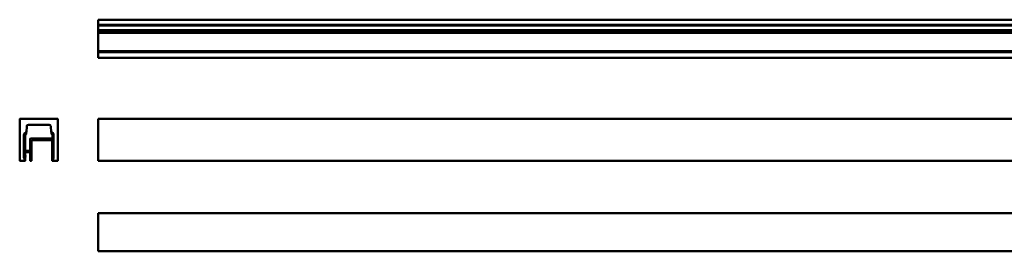
# Model space of a CAD drawing. Units: millimetres. Extents: x -1187 to 1532, y 7 to 359.
# Drawn here: x -1187 to 103, y 55 to 359 of the extents above; entities that cross this region are included whole.
import ezdxf

# ---------------------------------------------------------------- set-up
doc = ezdxf.new("R2010")
doc.units = ezdxf.units.MM
doc.layers.add('Sichtbar (ISO)', color=7, linetype='Continuous', lineweight=50)

msp = doc.modelspace()

# ---------------------------------------------------------------- linework, layer by layer
at = {"layer": 'Sichtbar (ISO)'}
for p, q in [((1415.8, 358.6), (-1084.2, 358.6)), ((-1084.2, 358.1), (-1084.2, 358.6)), ((-1084.2, 352.4), (-1084.2, 358.1)), ((-1084.2, 351.9), (-1084.2, 352.4)), ((-1084.2, 351.9), (1415.8, 351.9)), ((-1084.2, 351.9), (-1084.2, 351.7)), ((-1084.2, 351.3), (-1084.2, 351.7)), ((-1084.2, 351.3), (-1084.2, 351.1)), ((-1084.2, 351.3), (1415.8, 351.3)), ((-1084.2, 351.1), (1415.8, 351.1)), ((-1084.2, 351.1), (-1084.2, 350.8)), ((-1084.2, 350.8), (-1084.2, 345.3)), ((-1084.2, 345.3), (-1084.2, 345.1)), ((-1084.2, 345.1), (-1084.2, 344.8)), ((-1084.2, 345.1), (1415.8, 345.1)), ((-1084.2, 344.3), (-1084.2, 344.8)), ((1415.8, 344.8), (-1084.2, 344.8)), ((-1084.2, 344.3), (-1084.2, 343.5)), ((-1084.2, 343), (-1084.2, 343.5)), ((-1084.2, 343), (-1084.2, 341.5)), ((-1084.2, 343), (1415.8, 343)), ((-1084.2, 341.5), (-1084.2, 317.5)), ((-1084.2, 341.5), (1415.8, 341.5)), ((-1084.2, 317.5), (-1084.2, 316)), ((1415.8, 317.5), (-1084.2, 317.5)), ((1415.8, 316), (-1084.2, 316)), ((-1084.2, 315.3), (-1084.2, 316)), ((-1084.2, 315.3), (-1084.2, 315.2)), ((-1084.2, 314.7), (-1084.2, 315.2)), ((-1084.2, 309.1), (-1084.2, 314.7)), ((-1084.2, 308.6), (-1084.2, 309.1)), ((-1084.2, 308.6), (1415.8, 308.6)), ((-1186.8, 174.4), (-1186.8, 228.4)), ((-1186.3, 228.9), (-1137.3, 228.9)), ((-1148.2, 220.9), (-1175.5, 220.9)), ((-1136.8, 228.4), (-1136.8, 174.4)), ((1415.8, 228.9), (-1084.2, 228.9)), ((-1084.2, 228.4), (-1084.2, 228.9)), ((-1084.2, 174.4), (-1084.2, 228.4)), ((-1181.2, 208.3), (-1181.2, 178.7)), ((-1179.8, 210.7), (-1181.1, 208.5)), ((-1181, 178), (-1181, 207.8)), ((-1180.9, 208), (-1179.4, 210.6)), ((-1179.6, 207.2), (-1179.6, 187.5)), ((-1178.1, 209.8), (-1179.5, 207.4)), ((-1178.6, 210.9), (-1179.4, 210.9)), ((-1179, 210.9), (-1178.6, 210.9)), ((-1177.5, 219.1), (-1178.1, 211.4)), ((-1178.1, 210.4), (-1178.1, 210.1)), ((-1145.5, 211.4), (-1146.2, 219.1)), ((-1145.4, 209.9), (-1145.4, 210.4)), ((-1144, 207.6), (-1145.4, 209.9)), ((-1144.3, 210.9), (-1145, 210.9)), ((-1144.9, 210.9), (-1144.5, 210.9)), ((-1144.1, 210.6), (-1142.5, 208)), ((-1144, 203.4), (-1144, 207.4)), ((-1142.5, 208.5), (-1143.8, 210.7)), ((-1142.5, 178.7), (-1142.5, 208.3)), ((-1142.5, 207.8), (-1142.5, 178)), ((-1173.3, 187.9), (-1173.3, 202.4)), ((-1172.8, 202.9), (-1144.5, 202.9)), ((-1169.8, 200.9), (-1171.3, 199.4)), ((-1171.3, 199.4), (-1171.3, 174.4)), ((-1145.8, 200.9), (-1169.8, 200.9)), ((-1144.3, 199.4), (-1145.8, 200.9)), ((-1144.3, 174.3), (-1144.3, 199.4)), ((-1179.6, 184.9), (-1179.6, 181.9)), ((-1179.6, 181.9), (-1179.3, 181.9)), ((-1179.3, 181.9), (-1179.6, 179.9)), ((-1173.6, 185.4), (-1179.1, 185.4)), ((-1179, 187), (-1173.7, 187.4)), ((-1173.1, 179.9), (-1173.3, 181.9)), ((-1173.3, 181.9), (-1173.1, 181.9)), ((-1173.1, 181.9), (-1173.1, 184.9)), ((-1180.7, 173.9), (-1186.3, 173.9)), ((-1181.2, 178.6), (-1180.2, 175)), ((-1180, 174.2), (-1181, 177.9)), ((-1180.2, 174.8), (-1180.2, 174.4)), ((-1179.6, 179.9), (-1179.3, 179.9)), ((-1179.3, 179.9), (-1179.6, 177.9)), ((-1179.6, 177.9), (-1179.6, 174.2)), ((-1173.1, 177.9), (-1173.3, 179.9)), ((-1173.3, 179.9), (-1173.1, 179.9)), ((-1173.1, 174.4), (-1173.1, 177.9)), ((-1171.8, 173.9), (-1172.6, 173.9)), ((-1143.5, 175), (-1142.5, 178.6)), ((-1142.5, 177.9), (-1143.5, 174.2)), ((-1143.5, 174.4), (-1143.5, 174.8)), ((-1137.3, 173.9), (-1143, 173.9)), ((-1084.2, 173.9), (-1084.2, 174.4)), ((-1084.2, 173.9), (1415.8, 173.9)), ((1415.8, 105.4), (-1084.2, 105.4)), ((-1084.2, 104.9), (-1084.2, 105.4)), ((-1084.2, 55.9), (-1084.2, 104.9)), ((-1084.2, 55.4), (-1084.2, 55.9)), ((-1084.2, 55.4), (1415.8, 55.4))]:
    msp.add_line(p, q, dxfattribs=at)
for centre, radius, start, end in [((-1186.3, 228.4), 0.5, 90, 180), ((-1175.5, 218.9), 2, 90, 175), ((-1148.2, 218.9), 2, 5, 90), ((-1137.3, 228.4), 0.5, 0, 90), ((-1180.7, 208.3), 0.5, 149.0362, 180), ((-1180.5, 207.8), 0.5, 150, 180), ((-1179.4, 210.4), 0.5, 90, 149.0362), ((-1179.1, 207.2), 0.5, 150, 180), ((-1179, 210.4), 0.5, 90, 150), ((-1178.6, 211.4), 0.5, 270, 355), ((-1178.6, 210.4), 0.5, 0, 90), ((-1178.6, 210.1), 0.5, 330, 0), ((-1145, 211.4), 0.5, 185, 270), ((-1144.9, 210.4), 0.5, 90, 180), ((-1144.5, 210.4), 0.5, 30, 90), ((-1144.3, 210.4), 0.5, 30.9638, 90), ((-1144.5, 207.4), 0.5, 0, 30), ((-1143, 208.3), 0.5, 0, 30.9638), ((-1143, 207.8), 0.5, 0, 30), ((-1172.8, 202.4), 0.5, 90, 180), ((-1144.5, 203.4), 0.5, 270, 0), ((-1179.1, 187.5), 0.5, 180, 275), ((-1179.1, 184.9), 0.5, 90, 180), ((-1173.8, 187.9), 0.5, 275, 0), ((-1173.6, 184.9), 0.5, 0, 90), ((-1186.3, 174.4), 0.5, 180, 270), ((-1180.7, 178.7), 0.5, 180, 195), ((-1180.5, 178), 0.5, 180, 195), ((-1180.7, 174.4), 0.5, 270, 0), ((-1180.7, 174.8), 0.5, 0, 15), ((-1179.8, 174.2), 0.2, 195, 0), ((-1172.6, 174.4), 0.5, 180, 270), ((-1171.8, 174.4), 0.5, 270, 0), ((-1143.9, 174.3), 0.4, 180, 345), ((-1143, 174.8), 0.5, 165, 180), ((-1143, 174.4), 0.5, 180, 270), ((-1143, 178.7), 0.5, 345, 0), ((-1143, 178), 0.5, 345, 0), ((-1137.3, 174.4), 0.5, 270, 0)]:
    msp.add_arc(centre, radius, start, end, dxfattribs=at)

doc.saveas('drawing.dxf')
